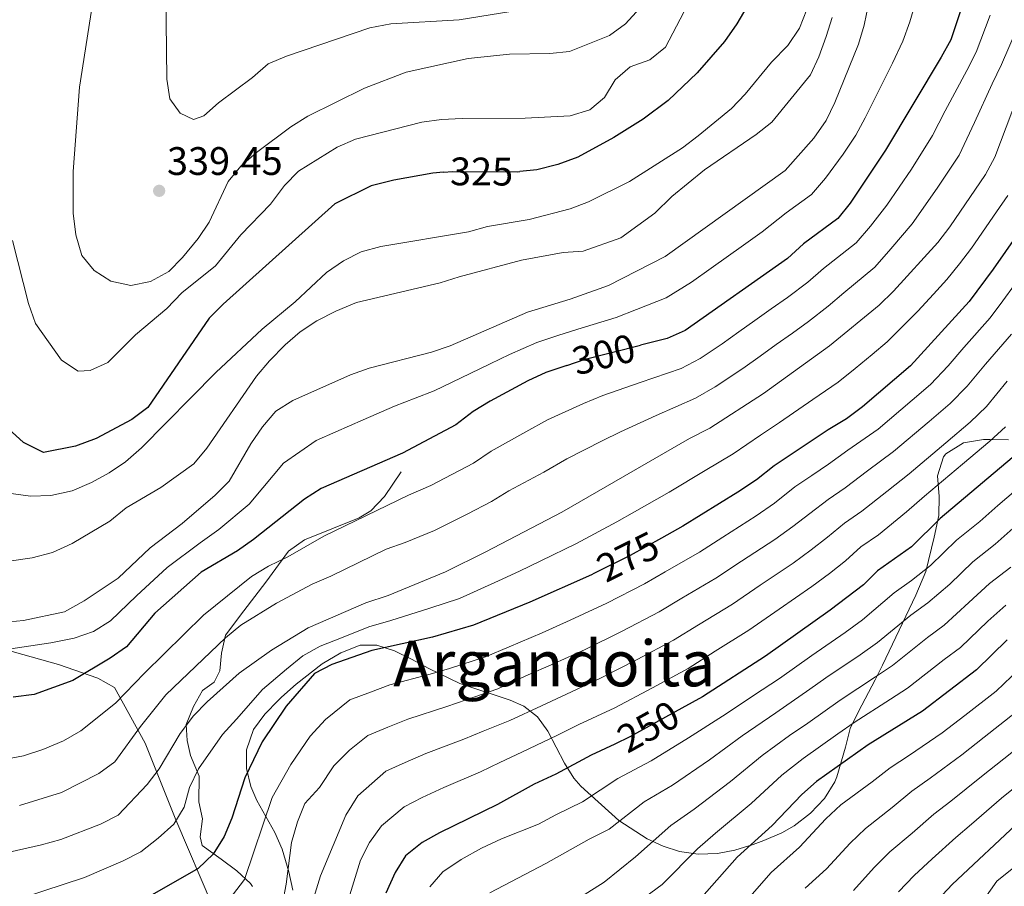
# Model space of a CAD drawing. Units: metres. Extents: x 619992 to 626839, y 4789643 to 4794394.
# Drawn here: x 620387 to 620635, y 4791530 to 4791748 of the extents above; entities that cross this region are included whole.
import ezdxf
from ezdxf.enums import TextEntityAlignment as Align

# ---------------------------------------------------------------- set-up
doc = ezdxf.new("R2010")
doc.units = ezdxf.units.M
doc.header["$MEASUREMENT"] = 0
for name, pattern in [('DGN Style 2', [85.5373, 51.32238, -34.21492]), ('DGN Style 3', [119.75222, 85.5373, -34.21492]), ('DGN Style 5', [59.87611, 25.66119, -34.21492])]:
    doc.linetypes.add(name, pattern=pattern)
for name, color, linetype, lineweight in [('Nivel 20', 7, 'Continuous', 0), ('Nivel 21', 7, 'Continuous', 0), ('Nivel 22', 7, 'Continuous', 0), ('Nivel 35', 7, 'Continuous', 0), ('Nivel 4', 7, 'Continuous', 0), ('Nivel 41', 7, 'Continuous', 0), ('Nivel 44', 7, 'Continuous', 0), ('Nivel 45', 7, 'Continuous', 0), ('Nivel 5', 7, 'Continuous', 0), ('Nivel 57', 7, 'Continuous', 0), ('Nivel 7', 7, 'Continuous', 0)]:
    doc.layers.add(name, color=color, linetype=linetype, lineweight=lineweight)
doc.styles.add('Style-Arial', font='txt')
doc.styles.add('Style-Helvetica-Narrow-Oblique', font='txt')
doc.styles.add('Style-Times New Roman', font='txt')

# ---------------------------------------------------------------- blocks, each defined once
blk = doc.blocks.new('5PATER_265')
at = {"layer": 'Nivel 7', "linetype": 'Continuous', "lineweight": 0}
h = blk.add_hatch(color=7, dxfattribs=at)
edge = h.paths.add_edge_path()
edge.add_arc((0, 0), 15.6, 315, 675)

msp = doc.modelspace()

# ---------------------------------------------------------------- linework, layer by layer
at = {"layer": 'Nivel 20', "color": 7, "linetype": 'DGN Style 2', "lineweight": 0}
msp.add_polyline3d([(620268.58, 4791587.22, 293.06), (620295.69, 4791625.03, 304.05), (620311.75, 4791643.12, 311.86), (620321.03, 4791654.89, 313.73), (620326.54, 4791657.37, 314.67), (620329.24, 4791657.18, 314.98), (620334.88, 4791647.96, 314.67), (620347.63, 4791621.89, 313.73), (620362.33, 4791602.42, 310.61), (620377.04, 4791592.86, 306.86), (620382.57, 4791589.45, 306.86), (620396.36, 4791585.63, 303.12), (620406.32, 4791582.17, 299.99), (620410.47, 4791579.84, 295.94), (620418.18, 4791565.77, 285.01), (620425.92, 4791546.46, 277.52), (620435.28, 4791524.68, 270.02), (620441.7, 4791512.17, 263.78)], dxfattribs=at)
at = {"layer": 'Nivel 21', "color": 7, "linetype": 'DGN Style 3', "lineweight": 0}
msp.add_polyline3d([(620482.75, 4791634.17, 297.23), (620478.51, 4791627.99, 296.29), (620475.09, 4791624.32, 295.59), (620472.16, 4791622.57, 295.36), (620458.35, 4791617.06, 295.36), (620454.32, 4791614.15, 294.8), (620448.67, 4791606.35, 292.86), (620443.11, 4791599.13, 292.55), (620438.47, 4791593.04, 290.99), (620437.45, 4791588.49, 289.2), (620437.07, 4791584.05, 288.18), (620435.65, 4791581.2, 286.62), (620432.68, 4791579.1, 286.3), (620430.43, 4791575.03, 285.06), (620428.54, 4791570.47, 283.99), (620428.79, 4791566.45, 282.25), (620429.65, 4791562.68, 281), (620431.81, 4791557.5, 280.37), (620431.74, 4791551.04, 278.5), (620432.68, 4791546.77, 276.94), (620432.06, 4791542.2, 275.69), (620432.61, 4791539.98, 275.38), (620437.41, 4791536.58, 271.94), (620441.31, 4791533.59, 270.7), (620444.77, 4791530.42, 268.89), (620445.28, 4791529.71, 268.51)], dxfattribs=at)
at = {"layer": 'Nivel 22', "color": 30, "linetype": 'DGN Style 5', "lineweight": 30, "flags": 128}
for points, elevation in [([(620493.42, 4791709.66), (620495.71, 4791709.87), (620511.95, 4791709.78), (620512.64, 4791709.84)], 325), ([(620524.52, 4791660.98), (620529.16, 4791662.57), (620543.04, 4791666.04)], 300), ([(620548.34, 4791617.48), (620540.46, 4791613.08), (620531.35, 4791608.51)], 275), ([(620553.5, 4791574.63), (620540.36, 4791567.38), (620536.57, 4791565.58)], 250)]:
    msp.add_lwpolyline(points, dxfattribs=dict(at, elevation=elevation))
at = {"layer": 'Nivel 35', "color": 92, "linetype": 'DGN Style 3', "lineweight": 0}
for points in [[(620517.09, 4791572.41, 261.96), (620519.69, 4791568.86, 259.62), (620523.89, 4791560.74, 254.93), (620526.28, 4791556.95, 252.58), (620528.02, 4791554.99, 251.18), (620537.59, 4791546.35, 243.6), (620544.74, 4791541.67, 238.39), (620548.8, 4791539.83, 235.88), (620552.89, 4791538.53, 233.7), (620557.64, 4791537.82, 231.78), (620562.44, 4791538.03, 230.42), (620566.81, 4791538.88, 229.32), (620571.51, 4791540.29, 228.27), (620574.2, 4791541.26, 228.08), (620578.72, 4791543.2, 228.76), (620581.77, 4791544.95, 229.32), (620585.92, 4791548.14, 229.53), (620589.48, 4791551.88, 229.54), (620592.05, 4791556.06, 229.78), (620592.53, 4791557.28, 229.95), (620594.73, 4791564.79, 232.45), (620595.93, 4791569.52, 233.07), (620598.02, 4791573.79, 234.74), (620602.24, 4791581.76, 238.98), (620604.11, 4791585.48, 240.56), (620612.51, 4791603.05, 245.02), (620615.03, 4791609.06, 247.49), (620617.1, 4791617.72, 252.43), (620618.24, 4791623.15, 254.92), (620618.32, 4791627.97, 256.14), (620617.97, 4791633.18, 256.91), (620619.45, 4791637.98, 257.36), (620620.03, 4791638.68, 257.42), (620624.52, 4791641.43, 257.64), (620629.52, 4791642.27, 257.22), (620631.2, 4791642.33, 256.8), (620635.79, 4791642.26, 255.1)], [(620455.48, 4791528.74, 265.5), (620454.43, 4791533.35, 267.33), (620452.72, 4791539.05, 269.91), (620450.86, 4791543.27, 271.86), (620446.37, 4791551.37, 275.77), (620444.86, 4791554.84, 277.4), (620443.76, 4791559.38, 279.4), (620443.73, 4791564.13, 281.42), (620445.5, 4791569.24, 283.64), (620448.39, 4791573.09, 283.2), (620451.83, 4791576.6, 281.29), (620452.62, 4791577.35, 281.15), (620456.3, 4791580.68, 280.91), (620462.85, 4791585.76, 280.52), (620467.51, 4791588.59, 280.31), (620472.37, 4791590.47, 280.1), (620476.65, 4791590.53, 279.9), (620481.03, 4791589.04, 279.34), (620485.39, 4791586.96, 278.23), (620489.72, 4791584.63, 276.66), (620497.5, 4791580.83, 273.03), (620510.22, 4791576.66, 266.25), (620513.65, 4791575.1, 264.29), (620517.09, 4791572.41, 261.96)]]:
    msp.add_polyline3d(points, dxfattribs=at)
at = {"layer": 'Nivel 4', "color": 30, "linetype": 'Continuous', "lineweight": 30, "flags": 128}
for points, elevation in [([(620624.21, 4791810.36), (620624.44, 4791809.37), (620625, 4791803.41), (620626.68, 4791772.42), (620626.25, 4791762.62), (620625.62, 4791757.66), (620624.52, 4791752.55), (620621.28, 4791743.02), (620618.9, 4791738.62), (620604.83, 4791715.25), (620595.9, 4791701.88), (620592.78, 4791697.97), (620584.17, 4791691.64), (620580.14, 4791687.95), (620554.31, 4791669.81), (620549.77, 4791667.72), (620543.04, 4791666.04)], 300), ([(620569.89, 4791751.36), (620567.35, 4791747.05), (620564.22, 4791742.62), (620557.34, 4791734.72), (620550.02, 4791727.69), (620543.76, 4791722.99), (620536.32, 4791718.42), (620527.3, 4791713.44), (620522.2, 4791711.63), (620516.92, 4791710.22), (620512.64, 4791709.84)], 325), ([(620493.42, 4791709.66), (620490.73, 4791709.41), (620480.86, 4791707.69), (620475.16, 4791706.22), (620466, 4791701.73), (620437.86, 4791676.43), (620434.34, 4791672.87), (620418.87, 4791650.38), (620414.89, 4791647.32), (620405.88, 4791642.55), (620400.69, 4791640.65), (620392.6, 4791639), (620387.58, 4791641.57), (620383.78, 4791644.99)], 325), ([(620641.26, 4791698.57), (620631.99, 4791685.24), (620625.9, 4791677.07), (620611.17, 4791660.89), (620599.03, 4791650.56), (620595.03, 4791647.55), (620590.39, 4791644.78), (620576.74, 4791635.65), (620572.28, 4791632.15), (620567.58, 4791629.01), (620553.76, 4791620.5), (620548.34, 4791617.48)], 275), ([(620524.52, 4791660.98), (620519.25, 4791659.16), (620514.68, 4791657.12), (620505.17, 4791652.01), (620500.91, 4791649.4), (620496.55, 4791646.04), (620483.06, 4791638.87), (620462.57, 4791629.94), (620458.36, 4791627.24), (620445.56, 4791617.11), (620441.48, 4791614.23), (620432.3, 4791608.85), (620420.62, 4791598.55), (620413.5, 4791590.08), (620409.42, 4791587.19), (620399.98, 4791581.58), (620390.28, 4791578.08), (620384.91, 4791577.35)], 300), ([(620639.93, 4791640.38), (620618.61, 4791622.37), (620611.38, 4791615.28), (620602.79, 4791609.24), (620599.25, 4791605.71), (620590.88, 4791599.31), (620574.56, 4791587.73), (620558.7, 4791577.5), (620553.5, 4791574.63)], 250), ([(620531.35, 4791608.51), (620530.73, 4791608.19), (620515.15, 4791601.3), (620500.98, 4791595.53), (620490.66, 4791592.51), (620475.38, 4791589.13), (620465.29, 4791585.66), (620460.86, 4791583.33), (620453.75, 4791575.13), (620447.69, 4791566.13), (620443.32, 4791557.1), (620440.05, 4791546.88), (620438.11, 4791542.27), (620435.37, 4791537.81), (620431.61, 4791534.2), (620417.66, 4791526.2)], 275), ([(620635.48, 4791591.83), (620627.8, 4791584.31), (620614.16, 4791573.87), (620600.48, 4791565.42), (620587.46, 4791556.16), (620583.72, 4791552.84), (620576.27, 4791545.08), (620567.4, 4791537.05), (620557.86, 4791526.25)], 225), ([(620536.57, 4791565.58), (620530.66, 4791562.76), (620521.77, 4791557.97), (620516.25, 4791555.48), (620507.03, 4791550.35), (620492.44, 4791543.24), (620488, 4791540.79), (620483.84, 4791537.45), (620481.21, 4791533.2), (620478.86, 4791527.97)], 250), ([(620639, 4791546.44), (620621.62, 4791530.21), (620614.16, 4791522.22)], 200)]:
    msp.add_lwpolyline(points, dxfattribs=dict(at, elevation=elevation))
at = {"layer": 'Nivel 5', "color": 30, "linetype": 'Continuous', "lineweight": 0, "flags": 128}
for points, elevation in [([(620603.58, 4791766.77), (620599.47, 4791746.7), (620598, 4791741.92), (620592.06, 4791727.25), (620589.85, 4791722.67), (620586.79, 4791718.2), (620579.5, 4791710.11), (620549.29, 4791688.41), (620535.04, 4791681.11), (620525.35, 4791677.63), (620514.57, 4791674.37), (620495.12, 4791665.88), (620490.38, 4791664.29), (620474.68, 4791660.29), (620469.96, 4791658.61), (620455.4, 4791652.11), (620451.16, 4791649.47), (620447.78, 4791645.46), (620444.85, 4791641.2), (620439.38, 4791631.81), (620435.82, 4791628.3), (620427.56, 4791621.15), (620419.44, 4791614.98), (620411.39, 4791607.38), (620402.86, 4791601.68), (620397.92, 4791598.93), (620387.53, 4791596.67), (620382.27, 4791596.17)], 310), ([(620558.74, 4791759.03), (620549.34, 4791741.14), (620545.44, 4791737.99), (620540.43, 4791736.22), (620536.67, 4791732.93), (620534.01, 4791728.46), (620530.31, 4791725.37), (620525.31, 4791723.85), (620514.04, 4791723.29), (620498.1, 4791723.21), (620492.9, 4791722.95), (620487.95, 4791722.26), (620471.22, 4791718), (620466.64, 4791715.99), (620456.9, 4791709.88), (620453.36, 4791706.34), (620449.84, 4791701.61), (620442.3, 4791693.9), (620435.92, 4791686.03), (620427.48, 4791679.28), (620423.69, 4791675.34), (620415.8, 4791668.69), (620408.84, 4791661.72), (620404.39, 4791659.67), (620401.3, 4791659.53), (620397.1, 4791662.32), (620390.56, 4791671.51), (620388.83, 4791676.6), (620384.78, 4791692.45)], 330), ([(620512.96, 4791750.61), (620497.34, 4791748.05), (620480.14, 4791747.07), (620474.81, 4791746.05), (620453.86, 4791738.9), (620449.24, 4791736.97), (620445.26, 4791733.51), (620436.72, 4791727.14), (620433.01, 4791723.85), (620430.4, 4791722.95), (620427.01, 4791724.53), (620424.44, 4791728.17), (620423.66, 4791733.11), (620423.39, 4791754.97)], 340), ([(620613.04, 4791754.76), (620610.92, 4791747.55), (620609.18, 4791742.66), (620606.57, 4791737.15), (620602.12, 4791728.23), (620599.74, 4791723.39), (620597.34, 4791718.96), (620594.12, 4791714.2), (620589.67, 4791708.18), (620586.14, 4791704.04), (620579.8, 4791699.41), (620573.72, 4791694.65), (620569.01, 4791691.31), (620560.86, 4791685.52), (620555.89, 4791681.99), (620549.57, 4791677.97), (620542.05, 4791675.03), (620536.95, 4791673.05), (620527.25, 4791670.1), (620522.27, 4791668.49), (620516.91, 4791666.77), (620510.04, 4791663.75), (620505.2, 4791661.37), (620500.15, 4791658.95), (620491.04, 4791654.55), (620486.29, 4791652.69), (620481.07, 4791650.75), (620473.14, 4791647.27), (620466.28, 4791644.23), (620461.28, 4791642.02), (620453.07, 4791636.35), (620447.87, 4791630.1), (620444.43, 4791626.01), (620436.76, 4791619.63), (620432.09, 4791616.27), (620423.78, 4791610.07), (620416.01, 4791602.96), (620409.46, 4791596.65), (620405.21, 4791593.95), (620400.28, 4791592.28), (620394.48, 4791591.06), (620384.36, 4791589.59)], 305), ([(620585.01, 4791750.63), (620583.16, 4791745.99), (620580.17, 4791741.55), (620576.11, 4791737.42), (620569.44, 4791729.3), (620566, 4791725.67), (620557.61, 4791718.82), (620553.65, 4791715.77), (620540.31, 4791707.29), (620529.99, 4791702.16), (620525.31, 4791700.4), (620515.05, 4791697.73), (620504.53, 4791695.96), (620499.71, 4791694.62), (620477.61, 4791690.93), (620472.66, 4791689.59), (620468.2, 4791687.35), (620463.91, 4791684.41), (620456.01, 4791676.97), (620447.67, 4791670.15), (620435.99, 4791659.15), (620417.26, 4791640.18), (620413.26, 4791636.72), (620409.13, 4791633.91), (620404.68, 4791631.45), (620399.82, 4791629.34), (620394.41, 4791628.19), (620389.3, 4791628.04), (620383.78, 4791628.78)], 320), ([(620542.88, 4791751.01), (620539.3, 4791747.06), (620535.26, 4791744.12), (620525.19, 4791740.1), (620520.2, 4791739.6), (620510.08, 4791739.4), (620499.64, 4791738.27), (620484.02, 4791734.89), (620473.47, 4791730.87), (620459.18, 4791723.81), (620454.97, 4791721.11), (620446.24, 4791714.61), (620442.3, 4791711.21), (620439.15, 4791707.33), (620434.35, 4791697.07), (620431.55, 4791692.92), (620427.64, 4791688.2), (620424.16, 4791684.62), (620419.6, 4791682.12), (620414.63, 4791681.13), (620409.56, 4791682.19), (620405.35, 4791684.88), (620402.26, 4791688.68), (620400.7, 4791693.85), (620400.11, 4791699.31), (620400.08, 4791709.85), (620401.66, 4791731.05), (620404.89, 4791751.47)], 335), ([(620382.59, 4791561.69), (620387.51, 4791562.58), (620392.4, 4791564.24), (620397.67, 4791566.36), (620401.99, 4791568.89), (620410.74, 4791575.87), (620418.03, 4791583.45), (620432.92, 4791598.03), (620445.05, 4791607.75), (620449.3, 4791610.39), (620454.16, 4791612.78), (620463.28, 4791617.94), (620484.63, 4791628.26), (620490.24, 4791630.72), (620501.01, 4791636.37), (620505.4, 4791639.38), (620514.13, 4791644.24), (620519.61, 4791647.27), (620528.7, 4791651.38), (620533.59, 4791653.4), (620542.95, 4791656.68), (620553.36, 4791660.21), (620558.1, 4791662.71), (620563.63, 4791666.43), (620567.86, 4791669.43), (620571.93, 4791672.32), (620576.01, 4791675.21), (620580.09, 4791678.1), (620585.26, 4791681.92), (620589.24, 4791685.43), (620597.47, 4791691.86), (620601.03, 4791696.09), (620605.13, 4791701.33), (620611.36, 4791710.43), (620616.68, 4791718.89), (620619.9, 4791725.13), (620625.29, 4791735.26), (620627.67, 4791739.89), (620631.25, 4791749.26)], 295), ([(620591.37, 4791748.63), (620589.88, 4791743.84), (620588.01, 4791738.7), (620585.9, 4791734.17), (620576.14, 4791722.27), (620572.2, 4791719.2), (620559.23, 4791710.23), (620551, 4791703.52), (620546.72, 4791699.33), (620538.12, 4791693.11), (620528.59, 4791689.79), (620523.6, 4791689.45), (620513.08, 4791687.53), (620497.34, 4791683.32), (620492.59, 4791681.76), (620471.47, 4791676.83), (620466.3, 4791674.68), (620461.5, 4791672.23), (620457.25, 4791669.43), (620453.47, 4791666.16), (620449.54, 4791662.1), (620446.32, 4791658.27), (620433.72, 4791640.11), (620430.51, 4791636.16), (620422.2, 4791630.21), (620413.45, 4791625.06), (620409.33, 4791621.74), (620399.8, 4791616.12), (620394.88, 4791613.84), (620389.74, 4791612.5), (620384.5, 4791611.78)], 315), ([(620637.99, 4791745.98), (620634.07, 4791736.77), (620631.68, 4791731.9), (620627.23, 4791722.15), (620623.37, 4791713.97), (620617.89, 4791705.6), (620611.58, 4791696.62), (620606.16, 4791690.31), (620602.16, 4791685.76), (620594.3, 4791679.23), (620590.38, 4791675.88), (620585.42, 4791672.03), (620581.35, 4791669.12), (620577.29, 4791666.21), (620573.22, 4791663.3), (620568.86, 4791660.17), (620561.89, 4791655.61), (620556.94, 4791652.71), (620547.04, 4791648.37), (620538.03, 4791644.23), (620533.41, 4791641.97), (620524.54, 4791637.42), (620518.68, 4791634.11), (620509.88, 4791629.36), (620505.48, 4791626.7), (620499.39, 4791623.5), (620491.15, 4791619.38), (620483.72, 4791616.33), (620478.93, 4791614.7), (620465.03, 4791607.85), (620460.27, 4791605.89), (620451.28, 4791601.09), (620442.35, 4791595.5), (620438.47, 4791592.34), (620423.41, 4791577.96), (620417.08, 4791570.02), (620410.59, 4791561.08), (620406.55, 4791558.13), (620397.16, 4791553.36), (620386.55, 4791550.1)], 290), ([(620638.08, 4791728.54), (620632.42, 4791713.45), (620630.06, 4791709.04), (620621.08, 4791695.88), (620618.04, 4791691.91), (620606.84, 4791679.65), (620603.24, 4791676.19), (620590.74, 4791665.95), (620574.09, 4791653.91), (620560.53, 4791645.2), (620555.46, 4791642.55), (620523.24, 4791623.97), (620504.1, 4791613.98), (620493.95, 4791608.98), (620479.44, 4791603.02), (620473.86, 4791601.18), (620459.3, 4791594.84), (620450.09, 4791589.27), (620441.89, 4791583.46), (620433.82, 4791576.25), (620430.36, 4791572.65), (620427, 4791568.25), (620421.71, 4791559.35), (620418.69, 4791555.36), (620411.43, 4791547.65), (620406.98, 4791545.35), (620396.94, 4791541.52), (620392.1, 4791540.18), (620381.26, 4791537.72)], 285), ([(620635.66, 4791703.8), (620632.82, 4791699.68), (620626.54, 4791690.56), (620623.52, 4791686.57), (620620.29, 4791682.64), (620616.92, 4791678.95), (620613.01, 4791674.66), (620605.27, 4791666.95), (620601.43, 4791663.75), (620597.15, 4791660.18), (620592.86, 4791656.79), (620586.51, 4791652.43), (620578.08, 4791646.57), (620573.31, 4791643.43), (620566.4, 4791638.68), (620559.39, 4791634.47), (620550.28, 4791629.03), (620541.58, 4791624.09), (620537.13, 4791621.57), (620526.98, 4791616.08), (620517.98, 4791611.74), (620512.54, 4791609.16), (620507.31, 4791606.7), (620497.46, 4791602.25), (620489.99, 4791599.79), (620480.17, 4791596.68), (620474.62, 4791595.15), (620467.67, 4791592.34), (620462.3, 4791590.25), (620457.94, 4791587.79), (620453.84, 4791584.41), (620447.82, 4791579.29), (620441.21, 4791571.87), (620437.74, 4791567.95), (620431.64, 4791559.29), (620429.4, 4791554.61), (620428.01, 4791549.69), (620425.41, 4791545.41), (620421.48, 4791541.82), (620417.12, 4791538.4), (620412.66, 4791536.13), (620402.95, 4791531.96), (620387.31, 4791526.86)], 280), ([(620637.36, 4791681.29), (620634.4, 4791677.26), (620631.24, 4791672.95), (620624.61, 4791665.46), (620620.63, 4791660.86), (620616.16, 4791656.14), (620611.58, 4791652.26), (620602.94, 4791644.92), (620595.32, 4791639.59), (620590.44, 4791636.08), (620586.22, 4791633.22), (620581.95, 4791630.37), (620576.87, 4791626.26), (620572.23, 4791623.07), (620563.79, 4791617.72), (620557.92, 4791613.95), (620549.25, 4791608.96), (620544.11, 4791605.96), (620534.57, 4791601.09), (620525.34, 4791596.79), (620518.25, 4791593.59), (620509.96, 4791590.1), (620504.03, 4791587.52), (620494.9, 4791584.62), (620490.03, 4791583.21), (620479.91, 4791580.49), (620475.01, 4791578.65), (620469.83, 4791576.68), (620463.66, 4791571.8), (620459.77, 4791567.59), (620454.92, 4791560.39), (620450.2, 4791552.07), (620443.26, 4791531.46), (620440.26, 4791527.46)], 270), ([(620636.57, 4791668.83), (620630.06, 4791661.25), (620625.45, 4791655.74), (620621.14, 4791651.39), (620615.8, 4791646.87), (620606.86, 4791639.28), (620600.25, 4791634.41), (620594.66, 4791630.16), (620590.36, 4791627.23), (620585.74, 4791623.67), (620581.48, 4791620.36), (620576.9, 4791617.13), (620568.52, 4791611.67), (620562.08, 4791607.39), (620553.48, 4791602.3), (620547.75, 4791598.85), (620538.41, 4791593.98), (620529.1, 4791589.44), (620521.35, 4791585.88), (620514.04, 4791582.67), (620507.09, 4791579.51), (620499.15, 4791576.73), (620494.28, 4791575), (620484.44, 4791571.86), (620479.37, 4791569.79), (620474.37, 4791567.71), (620469.75, 4791564.05), (620465.79, 4791560.06), (620462.15, 4791554.66), (620458.46, 4791550.62), (620456.65, 4791545.96), (620455.14, 4791540.74), (620453.8, 4791530.28), (620452.8, 4791525.38)], 265), ([(620635.5, 4791657.04), (620630.28, 4791650.62), (620626.13, 4791646.65), (620620.02, 4791641.48), (620610.78, 4791633.64), (620605.18, 4791629.23), (620598.87, 4791624.24), (620594.5, 4791621.23), (620590.24, 4791617.68), (620586.08, 4791614.47), (620581.56, 4791611.19), (620573.26, 4791605.62), (620566.24, 4791600.84), (620557.7, 4791595.64), (620551.4, 4791591.73), (620542.26, 4791586.88), (620532.85, 4791582.09), (620524.45, 4791578.17), (620518.11, 4791575.24), (620510.14, 4791571.5), (620503.39, 4791568.83), (620498.53, 4791566.78), (620488.98, 4791563.23), (620483.73, 4791560.94), (620478.91, 4791558.74), (620471.81, 4791552.52), (620468.76, 4791547.65), (620462.39, 4791532.35), (620456.09, 4791511.9)], 260), ([(620635.1, 4791645.5), (620631.12, 4791641.9), (620624.25, 4791636.09), (620614.69, 4791628.01), (620610.11, 4791624.05), (620603.08, 4791618.32), (620598.65, 4791615.24), (620594.75, 4791611.7), (620590.68, 4791608.57), (620586.22, 4791605.25), (620577.99, 4791599.57), (620570.4, 4791594.29), (620561.93, 4791588.97), (620555.05, 4791584.61), (620546.1, 4791579.77), (620536.6, 4791574.73), (620527.55, 4791570.47), (620522.18, 4791567.81), (620513.2, 4791563.49), (620507.64, 4791560.94), (620502.78, 4791558.57), (620493.51, 4791554.6), (620488.08, 4791552.09), (620483.46, 4791549.77), (620477.83, 4791544.98), (620474.74, 4791540.81), (620472.49, 4791536.34), (620469.44, 4791526.48)], 255), ([(620639.97, 4791631.49), (620633.13, 4791625.65), (620628.57, 4791621.69), (620622.75, 4791616.91), (620616.2, 4791610.59), (620611.39, 4791606.79), (620607, 4791603.65), (620599.05, 4791596.91), (620594.68, 4791593.69), (620586.27, 4791587.9), (620578.12, 4791582.11), (620573.78, 4791579.25), (620563.7, 4791572.57), (620555.2, 4791567.15), (620545.76, 4791561.32), (620537.34, 4791556.87), (620528.46, 4791551.03), (620521.77, 4791547.77), (620517.36, 4791545.37), (620508, 4791541.72), (620503.03, 4791539.37), (620497.84, 4791536.47), (620493.26, 4791533.34), (620489.94, 4791529.61)], 245), ([(620637.78, 4791620.6), (620632.49, 4791615.91), (620626.88, 4791611.45), (620621.02, 4791605.9), (620615.5, 4791601.17), (620611.2, 4791598.05), (620602.83, 4791591.15), (620598.48, 4791588.08), (620589.82, 4791582.28), (620585.75, 4791579.38), (620577.2, 4791573.47), (620568.7, 4791567.63), (620560.47, 4791561.63), (620551.17, 4791555.25), (620544.03, 4791550.98), (620535.15, 4791544.09), (620530.13, 4791541.65), (620519.21, 4791535.49), (620505.06, 4791528.08)], 240), ([(620636.42, 4791610.12), (620631.02, 4791605.99), (620625.84, 4791601.21), (620619.6, 4791595.55), (620615.41, 4791592.46), (620606.6, 4791585.39), (620602.29, 4791582.47), (620593.37, 4791576.66), (620585.22, 4791570.87), (620580.62, 4791567.7), (620573.71, 4791562.7), (620565.74, 4791556.12), (620556.58, 4791549.18), (620550.71, 4791545.09), (620541.84, 4791537.15), (620533.9, 4791530.74), (620520.19, 4791522.09)], 235), ([(620635.16, 4791600.53), (620630.66, 4791596.52), (620623.7, 4791589.93), (620619.62, 4791586.86), (620610.38, 4791579.63), (620606.1, 4791576.85), (620596.93, 4791571.04), (620592.85, 4791568.14), (620584.04, 4791561.93), (620578.71, 4791557.77), (620571, 4791550.6), (620561.99, 4791543.12), (620557.4, 4791539.19), (620548.53, 4791530.21), (620532.97, 4791518.74)], 230), ([(620640.45, 4791586.33), (620632.7, 4791578.91), (620624.8, 4791572.78), (620619.12, 4791568.38), (620610.85, 4791562.81), (620605.99, 4791559.58), (620601.45, 4791556.06), (620593.61, 4791550.23), (620589.8, 4791546.71), (620583.11, 4791539.6), (620576.01, 4791533.18), (620571.21, 4791527.75)], 220), ([(620637.6, 4791573.5), (620629.74, 4791567.33), (620624.09, 4791562.89), (620616.06, 4791557.01), (620611.5, 4791553.73), (620606.49, 4791549.6), (620599.76, 4791544.31), (620595.89, 4791540.59), (620589.94, 4791534.12), (620584.62, 4791529.3)], 215), ([(620642.5, 4791568.1), (620634.68, 4791561.87), (620629.06, 4791557.41), (620621.27, 4791551.21), (620617.01, 4791547.89), (620611.53, 4791543.13), (620605.9, 4791538.39), (620601.98, 4791534.47), (620596.78, 4791528.64)], 210), ([(620639.62, 4791556.42), (620634.03, 4791551.92), (620626.48, 4791545.41), (620622.52, 4791542.05), (620616.57, 4791536.67), (620612.05, 4791532.47), (620608.07, 4791528.34)], 205), ([(620636.79, 4791534.12), (620632.9, 4791530.99), (620629.72, 4791526.52)], 195)]:
    msp.add_lwpolyline(points, dxfattribs=dict(at, elevation=elevation))
at = {"layer": 'Nivel 57', "color": 92, "linetype": 'DGN Style 3', "lineweight": 0}
msp.add_polyline3d([(620635.79, 4791642.26, 255.1), (620631.2, 4791642.33, 256.8), (620629.52, 4791642.27, 257.22), (620624.52, 4791641.43, 257.64), (620620.03, 4791638.68, 257.42), (620619.45, 4791637.98, 257.36), (620617.97, 4791633.18, 256.91), (620618.32, 4791627.97, 256.14), (620618.24, 4791623.15, 254.92), (620617.1, 4791617.72, 252.43), (620615.03, 4791609.06, 247.49), (620612.51, 4791603.05, 245.02), (620604.11, 4791585.48, 240.56), (620602.24, 4791581.76, 238.98), (620598.02, 4791573.79, 234.74), (620595.93, 4791569.52, 233.07), (620594.73, 4791564.79, 232.45), (620592.53, 4791557.28, 229.95), (620592.05, 4791556.06, 229.78), (620589.48, 4791551.88, 229.54), (620585.92, 4791548.14, 229.53), (620581.77, 4791544.95, 229.32), (620578.72, 4791543.2, 228.76), (620574.2, 4791541.26, 228.08), (620571.51, 4791540.29, 228.27), (620566.81, 4791538.88, 229.32), (620562.44, 4791538.03, 230.42), (620557.64, 4791537.82, 231.78), (620552.89, 4791538.53, 233.7), (620548.8, 4791539.83, 235.88), (620544.74, 4791541.67, 238.39), (620537.59, 4791546.35, 243.6), (620528.02, 4791554.99, 251.18), (620526.28, 4791556.95, 252.58), (620523.89, 4791560.74, 254.93), (620519.69, 4791568.86, 259.62), (620517.09, 4791572.41, 261.96), (620513.65, 4791575.1, 264.29), (620510.22, 4791576.66, 266.25), (620497.5, 4791580.83, 273.03), (620489.72, 4791584.63, 276.66), (620485.39, 4791586.96, 278.23), (620481.03, 4791589.04, 279.34), (620476.65, 4791590.53, 279.9), (620472.37, 4791590.47, 280.1), (620467.51, 4791588.59, 280.31), (620462.85, 4791585.76, 280.52), (620456.3, 4791580.68, 280.91), (620452.62, 4791577.35, 281.15), (620451.83, 4791576.6, 281.29), (620448.39, 4791573.09, 283.2), (620445.5, 4791569.24, 283.64), (620443.73, 4791564.13, 281.42), (620443.76, 4791559.38, 279.4), (620444.86, 4791554.84, 277.4), (620446.37, 4791551.37, 275.77), (620450.86, 4791543.27, 271.86), (620452.72, 4791539.05, 269.91), (620454.43, 4791533.35, 267.33), (620455.48, 4791528.74, 265.5)], dxfattribs=at)

# ---------------------------------------------------------------- block references
at = {"layer": 'Nivel 7', "color": 7, "linetype": 'Continuous', "lineweight": 0, "xscale": 0.1000009313241567, "yscale": 0.1000009313241567, "zscale": 0.1000009313241567}
msp.add_blockref('5PATER_265', (620421.74, 4791704.97, 339.45), dxfattribs=at)

# ---------------------------------------------------------------- texts
at = {"layer": 'Nivel 41', "color": 7, "linetype": 'Continuous', "lineweight": 0, "style": 'Style-Arial'}
msp.add_text('339.45', height=7, dxfattribs=at).set_placement((620423.72, 4791708.97, 339.45))
at = {"layer": 'Nivel 41', "color": 7, "linetype": 'Continuous', "lineweight": 0, "style": 'Style-Helvetica-Narrow-Oblique'}
for s, rotation, p in [('325', 359.6895, (620503.02, 4791709.83, 325)), ('300', 14.0192, (620533.8, 4791663.73, 300)), ('275', 26.6451, (620539.9, 4791612.8, 275)), ('250', 28.8758, (620545.03, 4791569.96, 250))]:
    msp.add_text(s, height=7, rotation=rotation, dxfattribs=at).set_placement(p, align=Align.MIDDLE_CENTER)
at = {"layer": 'Nivel 44', "color": 7, "linetype": 'Continuous', "lineweight": 0, "style": 'Style-Helvetica-Narrow-Oblique'}
msp.add_text('Telebista Errepikagailuaren Bidea', height=8.9999, rotation=54.1638, dxfattribs=at).set_placement((620352.2, 4791753.66, 319.67), align=Align.CENTER)
at = {"layer": 'Nivel 45', "color": 7, "linetype": 'Continuous', "lineweight": 0, "style": 'Style-Times New Roman'}
msp.add_text('Argandoita', height=11.5, dxfattribs=at).set_placement((620521.35, 4791585.88, 265), align=Align.MIDDLE_CENTER)

doc.saveas('drawing.dxf')
